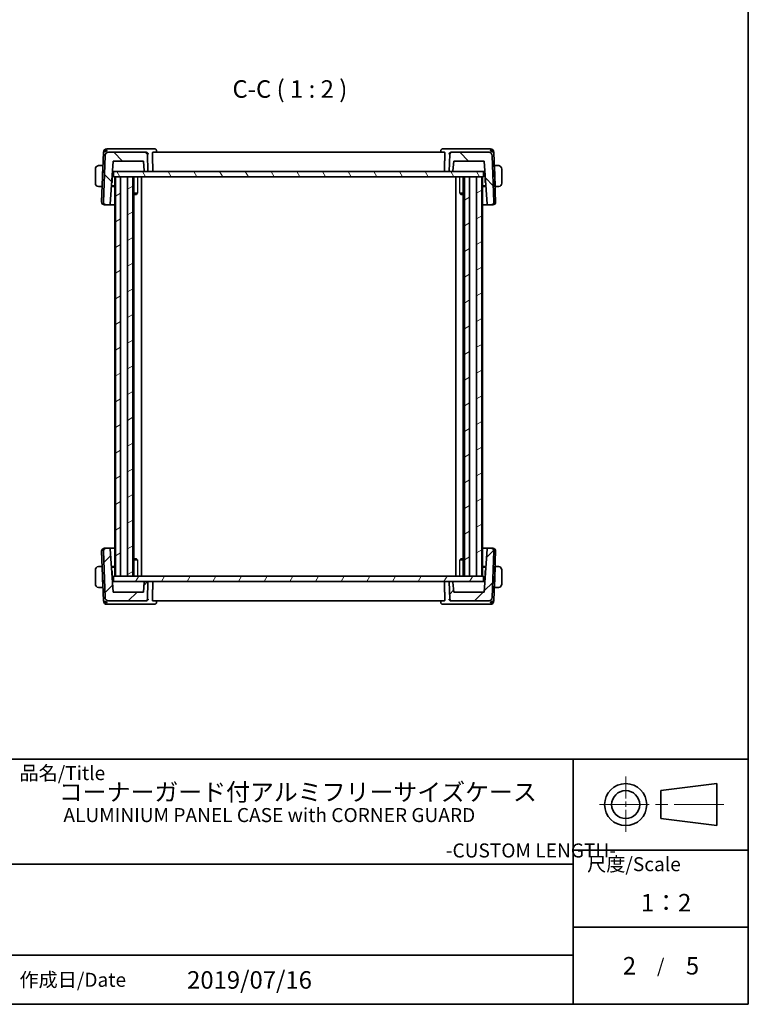
# Model space of a CAD drawing. Units: millimetres. Extents: x 22 to 2994, y 12 to 574.
# Drawn here: x 1192 to 1400, y 12 to 293 of the extents above; entities that cross this region are included whole.
import ezdxf
from ezdxf.enums import TextEntityAlignment as Align

# ---------------------------------------------------------------- set-up
doc = ezdxf.new("R2010")
doc.units = ezdxf.units.MM
doc.header["$LTSCALE"] = 1.5
doc.linetypes.add('CHAIN', pattern=[0.3543, 0.2362, -0.0295, 0.0591, -0.0295])
for name, color, linetype, lineweight in [('Border (ISO)', 7, 'Continuous', 35), ('Hatch (ISO)', 1, 'Continuous', 18), ('Symbol (ISO)', 7, 'Continuous', 18), ('Title (ISO)', 7, 'Continuous', 35), ('Visible (ISO)', 7, 'Continuous', 35), ('Visible Narrow (ISO)', 7, 'Continuous', 25)]:
    doc.layers.add(name, color=color, linetype=linetype, lineweight=lineweight)
doc.styles.add('Note Text (TK)', font='txt')
doc.styles.add('文字スタイル67', font='arial.ttf')

# ---------------------------------------------------------------- blocks, each defined once
blk = doc.blocks.new('図面枠 tk図枠')
at = {"layer": 'Border (ISO)'}
for p in [(405.5, 289), (14.5, 8)]:
    blk.add_line(p, (405.5, 8), dxfattribs=at)
blk = doc.blocks.new('表題欄 tk表題欄')
at = {"layer": 'Title (ISO)'}
for p, q in [((74.71, 244.05), (255.71, 244.05)), ((230.71, 244.05), (230.71, 209.05)), ((255.71, 244.05), (255.71, 209.05)), ((243.21, 239.55), (251.21, 240.55)), ((251.21, 234.55), (251.21, 240.55)), ((243.21, 239.55), (243.21, 235.55)), ((243.21, 235.55), (251.21, 234.55)), ((230.71, 231.05), (255.71, 231.05)), ((74.71, 229.05), (230.71, 229.05)), ((230.71, 220.05), (255.71, 220.05)), ((149.71, 216.05), (230.71, 216.05)), ((255.71, 209.05), (74.71, 209.05))]:
    blk.add_line(p, q, dxfattribs=at)
at = {"layer": 'Title (ISO)', "color": 4, "linetype": 'CHAIN', "lineweight": 18, "ltscale": 8.88956}
blk.add_line((238.21, 241.55), (238.21, 233.55), dxfattribs=at)
at = {"layer": 'Title (ISO)', "color": 4, "linetype": 'CHAIN', "lineweight": 18, "ltscale": 20.001633}
blk.add_line((252.21, 237.55), (234.21, 237.55), dxfattribs=at)
at = {"layer": 'Title (ISO)'}
for radius in [3, 2]:
    blk.add_circle((238.21, 237.55), radius, dxfattribs=at)
at = {"layer": 'Title (ISO)', "color": 1, "char_height": 2, "attachment_point": 4, "line_spacing_factor": 1.5, "style": 'Note Text (TK)'}
for s, insert in [('\\fＭＳ Ｐゴシック|b0|i0;\\H2.0000;品名/Title', (151.71, 242.05)), ('\\fＭＳ Ｐゴシック|b0|i0;\\H2.0000;尺度/Scale', (232.71, 229.05)), ('\\fＭＳ Ｐゴシック|b0|i0;\\H2.0000;作成日/Date', (151.71, 212.55))]:
    blk.add_mtext(s, dxfattribs=dict(at, insert=insert))
at = {"layer": 'Title (ISO)', "color": 7, "insert": (243.21, 214.55), "char_height": 2, "attachment_point": 5, "line_spacing_factor": 1.5, "style": 'Note Text (TK)'}
blk.add_mtext('\\fＭＳ Ｐゴシック|b0|i0;\\H2.0000;/', dxfattribs=at)
at = {"layer": 'Title (ISO)', "color": 7}
for tag, p, height, style in [('<品名>_001', (157.5, 235.65), 2.5, 'Note Text (TK)'), ('<Title>_001', (157.71, 230.55), 2, '文字スタイル67'), ('<尺度>_001', (239.1, 222.3), 2.5, 'Note Text (TK)'), ('<ページ_No.>_001', (237.95, 213.3), 2.5, 'Note Text (TK)'), ('<総ページ数>_001', (246.8, 213.3), 2.5, 'Note Text (TK)'), ('作成日_001', (175.63, 211.28), 2.5, 'Note Text (TK)')]:
    blk.add_attdef(tag, p, '', height=height, dxfattribs=dict(at, style=style))
at = {"layer": 'Title (ISO)', "color": 7, "style": 'Note Text (TK)'}
blk.add_attdef('<承認>', text='', height=2.5, dxfattribs=at).set_placement((87.21, 217.05), align=Align.MIDDLE_CENTER)

msp = doc.modelspace()

# ---------------------------------------------------------------- hatches: boundary and pattern name
at = {"layer": 'Hatch (ISO)'}
h = msp.add_hatch(dxfattribs=at)
h.set_pattern_fill('ANSI31', color=256, scale=50.8, angle=90.00021, style=0)
h.set_pattern_definition([(135.0002, (589.25, -4), (-4.49011, -4.490145), [])])
edge = h.paths.add_edge_path()
edge.add_ellipse((1315.5891, 254.6497), major_axis=(0, 0.5), ratio=1, start_angle=0, end_angle=88)
edge.add_line((1315.0894, 254.6671), (1314.9142, 249.6497))
edge.add_line((1314.9142, 249.6497), (1315.7657, 249.6497))
edge.add_ellipse((1315.7657, 249.8497), major_axis=(0, -0.2), ratio=1, start_angle=0, end_angle=86)
edge.add_line((1315.9653, 249.8357), (1316.162, 252.6497))
edge.add_line((1316.162, 252.6497), (1324.8862, 252.6497))
edge.add_line((1324.8862, 252.6497), (1325.7473, 240.3357))
edge.add_ellipse((1325.9468, 240.3497), major_axis=(-0.1995, -0.014), ratio=1, start_angle=0, end_angle=86)
edge.add_line((1325.9468, 240.1497), (1326.8358, 240.1497))
edge.add_ellipse((1326.8358, 240.9497), major_axis=(0, -0.8), ratio=1, start_angle=0, end_angle=92)
edge.add_line((1327.6353, 240.9776), (1327.1741, 254.1846))
edge.add_ellipse((1326.1747, 254.1497), major_axis=(0.9994, 0.0349), ratio=1, start_angle=0, end_angle=88)
edge.add_line((1326.1747, 255.1497), (1315.5891, 255.1497))
edge = h.paths.add_edge_path()
edge.add_ellipse((1228.2393, 254.6497), major_axis=(0.4997, 0.0174), ratio=1, start_angle=0, end_angle=88)
edge.add_line((1228.2393, 255.1497), (1217.6537, 255.1497))
edge.add_ellipse((1217.6537, 254.1497), major_axis=(0, 1), ratio=1, start_angle=0, end_angle=88)
edge.add_line((1216.6543, 254.1846), (1216.1931, 240.9776))
edge.add_ellipse((1216.9926, 240.9497), major_axis=(-0.7995, 0.0279), ratio=1, start_angle=0, end_angle=92)
edge.add_line((1216.9926, 240.1497), (1217.8816, 240.1497))
edge.add_ellipse((1217.8816, 240.3497), major_axis=(0, -0.2), ratio=1, start_angle=0, end_angle=86)
edge.add_line((1218.0811, 240.3357), (1218.9422, 252.6497))
edge.add_line((1218.9422, 252.6497), (1227.6523, 252.6497))
edge.add_line((1227.6523, 252.6497), (1227.8491, 249.8357))
edge.add_ellipse((1228.0486, 249.8497), major_axis=(-0.1995, -0.014), ratio=1, start_angle=0, end_angle=86)
edge.add_line((1228.0486, 249.6497), (1228.9142, 249.6497))
edge.add_line((1228.9142, 249.6497), (1228.739, 254.6671))
h = msp.add_hatch(dxfattribs=at)
h.set_pattern_fill('ANSI31', color=256, scale=50.8, angle=75.000175, style=0)
h.set_pattern_definition([(120.0002, (589.25, -4), (-5.49925, -3.175017), [])])
h.paths.add_polyline_path([(1219.1142, 249.6497), (1219.1142, 248.1497), (1219.6462, 248.1497), (1221.1142, 248.1497), (1223.1142, 248.1497), (1224.6142, 248.1497), (1319.2142, 248.1497), (1320.7142, 248.1497), (1322.7142, 248.1497), (1324.1821, 248.1497), (1324.7142, 248.1497), (1324.7142, 249.6497), (1315.7657, 249.6497), (1314.9142, 249.6497), (1228.9142, 249.6497), (1228.0486, 249.6497)])
h = msp.add_hatch(dxfattribs=at)
h.set_pattern_fill('ANSI31', color=256, scale=50.8, angle=-14.999978, style=0)
h.set_pattern_definition([(30, (589.25, -4), (-3.175, 5.49926), [])])
h.paths.add_polyline_path([(1221.1142, 134.1497), (1221.1142, 248.1497), (1219.6462, 248.1497), (1219.6462, 134.1497)])
h.paths.add_polyline_path([(1224.6142, 134.1497), (1224.6142, 248.1497), (1223.1142, 248.1497), (1223.1142, 134.1497)])
h.paths.add_polyline_path([(1320.7142, 134.1497), (1320.7142, 248.1497), (1319.2142, 248.1497), (1319.2142, 134.1497)])
h.paths.add_polyline_path([(1324.1821, 134.1497), (1324.1821, 248.1497), (1322.7142, 248.1497), (1322.7142, 134.1497)])
h = msp.add_hatch(dxfattribs=at)
h.set_pattern_fill('ANSI31', color=256, scale=50.8, style=0)
h.set_pattern_definition([(45, (589.25, -4), (-4.49013, 4.49013), [])])
edge = h.paths.add_edge_path()
edge.add_ellipse((1315.5891, 127.6497), major_axis=(-0.4997, -0.0174), ratio=1, start_angle=0, end_angle=88)
edge.add_line((1315.5891, 127.1497), (1326.1747, 127.1497))
edge.add_ellipse((1326.1747, 128.1497), major_axis=(0, -1), ratio=1, start_angle=0, end_angle=88)
edge.add_line((1327.1741, 128.1148), (1327.6353, 141.3218))
edge.add_ellipse((1326.8358, 141.3497), major_axis=(0.7995, -0.0279), ratio=1, start_angle=0, end_angle=92)
edge.add_line((1326.8358, 142.1497), (1325.9468, 142.1497))
edge.add_ellipse((1325.9468, 141.9497), major_axis=(0, 0.2), ratio=1, start_angle=0, end_angle=86)
edge.add_line((1325.7473, 141.9637), (1324.8862, 129.6497))
edge.add_line((1324.8862, 129.6497), (1316.162, 129.6497))
edge.add_line((1316.162, 129.6497), (1315.9653, 132.4637))
edge.add_ellipse((1315.7657, 132.4497), major_axis=(0.1995, 0.014), ratio=1, start_angle=0, end_angle=86)
edge.add_line((1315.7657, 132.6497), (1314.9142, 132.6497))
edge.add_line((1314.9142, 132.6497), (1315.0894, 127.6322))
edge = h.paths.add_edge_path()
edge.add_ellipse((1228.2393, 127.6497), major_axis=(0, -0.5), ratio=1, start_angle=0, end_angle=88)
edge.add_line((1228.739, 127.6322), (1228.9142, 132.6497))
edge.add_line((1228.9142, 132.6497), (1228.0486, 132.6497))
edge.add_ellipse((1228.0486, 132.4497), major_axis=(0, 0.2), ratio=1, start_angle=0, end_angle=86)
edge.add_line((1227.8491, 132.4637), (1227.6523, 129.6497))
edge.add_line((1227.6523, 129.6497), (1218.9422, 129.6497))
edge.add_line((1218.9422, 129.6497), (1218.0811, 141.9637))
edge.add_ellipse((1217.8816, 141.9497), major_axis=(0.1995, 0.014), ratio=1, start_angle=0, end_angle=86)
edge.add_line((1217.8816, 142.1497), (1216.9926, 142.1497))
edge.add_ellipse((1216.9926, 141.3497), major_axis=(0, 0.8), ratio=1, start_angle=0, end_angle=92)
edge.add_line((1216.1931, 141.3218), (1216.6543, 128.1148))
edge.add_ellipse((1217.6537, 128.1497), major_axis=(-0.9994, -0.0349), ratio=1, start_angle=0, end_angle=88)
edge.add_line((1217.6537, 127.1497), (1228.2393, 127.1497))
h = msp.add_hatch(dxfattribs=at)
h.set_pattern_fill('ANSI31', color=256, scale=50.8, angle=14.999978, style=0)
h.set_pattern_definition([(60, (589.25, -4), (-5.49926, 3.175), [])])
h.paths.add_polyline_path([(1219.1142, 134.1497), (1219.1142, 132.6497), (1228.0486, 132.6497), (1228.9142, 132.6497), (1314.9142, 132.6497), (1315.7657, 132.6497), (1324.7142, 132.6497), (1324.7142, 134.1497), (1324.1821, 134.1497), (1322.7142, 134.1497), (1320.7142, 134.1497), (1319.2142, 134.1497), (1224.6142, 134.1497), (1223.1142, 134.1497), (1221.1142, 134.1497), (1219.6462, 134.1497)])

# ---------------------------------------------------------------- linework, layer by layer
at = {"layer": 'Visible (ISO)'}
for p, q in [((1217.6097, 256.1497), (1217.1886, 256.1497)), ((1228.448, 256.1497), (1217.6097, 256.1497)), ((1230.7859, 256.1497), (1228.448, 256.1497)), ((1315.3804, 256.1497), (1313.0425, 256.1497)), ((1326.2187, 256.1497), (1315.3804, 256.1497)), ((1326.6398, 256.1497), (1326.2187, 256.1497)), ((1216.1892, 255.1846), (1215.6931, 240.9776)), ((1216.6543, 254.1846), (1216.1931, 240.9776)), ((1228.2393, 255.1497), (1217.6537, 255.1497)), ((1228.4352, 255.1497), (1228.2393, 255.1497)), ((1228.9142, 249.6497), (1228.739, 254.6671)), ((1313.5407, 255.1497), (1230.2877, 255.1497)), ((1231.3424, 255.6079), (1231.3616, 255.1497)), ((1312.4667, 255.1497), (1312.486, 255.6081)), ((1315.0894, 254.6671), (1314.9142, 249.6497)), ((1315.5891, 255.1497), (1315.3931, 255.1497)), ((1326.1747, 255.1497), (1315.5891, 255.1497)), ((1327.6353, 240.9776), (1327.1741, 254.1846)), ((1328.1353, 240.9776), (1327.6392, 255.1846)), ((1213.9142, 250.3497), (1213.9142, 246.3497)), ((1216.0392, 251.3497), (1215.1686, 251.3497)), ((1216.0322, 251.1497), (1215.8367, 245.5497)), ((1216.0392, 251.3497), (1216.0322, 251.1497)), ((1216.0483, 251.1497), (1216.0322, 251.1497)), ((1216.0553, 251.3497), (1216.0392, 251.3497)), ((1218.0811, 240.3357), (1218.9422, 252.6497)), ((1218.9422, 252.6497), (1227.6523, 252.6497)), ((1227.6523, 252.6497), (1227.8491, 249.8357)), ((1315.9653, 249.8357), (1316.162, 252.6497)), ((1316.162, 252.6497), (1324.8862, 252.6497)), ((1324.8862, 252.6497), (1325.7473, 240.3357)), ((1327.7892, 251.3497), (1327.7731, 251.3497)), ((1327.7962, 251.1497), (1327.7801, 251.1497)), ((1327.7962, 251.1497), (1327.7892, 251.3497)), ((1328.6598, 251.3497), (1327.7892, 251.3497)), ((1327.7962, 251.1497), (1327.9917, 245.5497)), ((1329.9142, 246.3497), (1329.9142, 250.3497)), ((1218.7052, 246.6298), (1218.8107, 249.6497)), ((1218.7324, 249.6497), (1218.9449, 249.6497)), ((1218.9449, 249.6497), (1219.1142, 249.6497)), ((1219.1142, 249.6497), (1219.1142, 248.1497)), ((1324.7142, 249.6497), (1219.1142, 249.6497)), ((1219.1142, 248.1497), (1324.7142, 248.1497)), ((1219.4142, 248.1497), (1219.4142, 134.1497)), ((1221.1142, 248.1497), (1219.6462, 248.1497)), ((1219.6462, 248.1497), (1219.6462, 134.1497)), ((1221.1142, 134.1497), (1221.1142, 248.1497)), ((1224.6142, 248.1497), (1223.1142, 248.1497)), ((1223.1142, 248.1497), (1223.1142, 134.1497)), ((1224.6142, 134.1497), (1224.6142, 248.1497)), ((1224.9163, 248.1497), (1224.9163, 134.1497)), ((1227.0236, 248.1497), (1227.0236, 134.1497)), ((1228.0486, 249.6497), (1228.9142, 249.6497)), ((1314.9142, 249.6497), (1315.7657, 249.6497)), ((1316.8048, 248.1497), (1316.8048, 134.1497)), ((1318.9121, 248.1497), (1318.9121, 134.1497)), ((1320.7142, 248.1497), (1319.2142, 248.1497)), ((1319.2142, 248.1497), (1319.2142, 134.1497)), ((1320.7142, 134.1497), (1320.7142, 248.1497)), ((1324.1821, 248.1497), (1322.7142, 248.1497)), ((1322.7142, 248.1497), (1322.7142, 134.1497)), ((1324.1821, 134.1497), (1324.1821, 248.1497)), ((1324.4142, 248.1497), (1324.4142, 134.1497)), ((1324.7142, 249.6497), (1324.8835, 249.6497)), ((1324.7142, 248.1497), (1324.7142, 249.6497)), ((1324.8835, 249.6497), (1325.096, 249.6497)), ((1325.0177, 249.6497), (1325.1231, 246.6298)), ((1215.1686, 245.3497), (1215.8297, 245.3497)), ((1215.8367, 245.5497), (1215.8297, 245.3497)), ((1215.8458, 245.3497), (1215.8297, 245.3497)), ((1215.8367, 245.5497), (1215.8528, 245.5497)), ((1219.4142, 245.3497), (1218.4317, 245.3497)), ((1218.4457, 245.5497), (1219.4142, 245.5497)), ((1218.502, 246.3556), (1218.6443, 246.493)), ((1324.4142, 245.5497), (1325.3827, 245.5497)), ((1325.3967, 245.3497), (1324.4142, 245.3497)), ((1325.1841, 246.493), (1325.3264, 246.3556)), ((1327.9756, 245.5497), (1327.9917, 245.5497)), ((1327.9987, 245.3497), (1327.9826, 245.3497)), ((1327.9987, 245.3497), (1327.9917, 245.5497)), ((1327.9987, 245.3497), (1328.6598, 245.3497)), ((1224.9163, 243.4564), (1225.8872, 243.4564)), ((1225.6075, 243.1497), (1224.9163, 243.1497)), ((1225.6075, 243.1497), (1225.7407, 243.2829)), ((1317.9412, 243.4564), (1318.9121, 243.4564)), ((1318.2209, 243.1497), (1318.0877, 243.2829)), ((1318.9121, 243.1497), (1318.2209, 243.1497)), ((1216.5137, 240.1497), (1216.4926, 240.1497)), ((1216.5137, 240.1497), (1216.8828, 240.1497)), ((1216.9926, 240.1497), (1216.8828, 240.1497)), ((1216.9926, 240.1497), (1217.8816, 240.1497)), ((1217.8816, 240.1497), (1219.4142, 240.1497)), ((1324.4142, 240.1497), (1325.9468, 240.1497)), ((1325.9468, 240.1497), (1326.8358, 240.1497)), ((1326.9455, 240.1497), (1326.8358, 240.1497)), ((1326.9455, 240.1497), (1327.3147, 240.1497)), ((1327.3358, 240.1497), (1327.3147, 240.1497)), ((1215.6931, 141.3218), (1216.1892, 127.1148)), ((1216.1931, 141.3218), (1216.6543, 128.1148)), ((1216.4926, 142.1497), (1216.5137, 142.1497)), ((1216.8828, 142.1497), (1216.5137, 142.1497)), ((1216.8828, 142.1497), (1216.9926, 142.1497)), ((1217.8816, 142.1497), (1216.9926, 142.1497)), ((1219.4142, 142.1497), (1217.8816, 142.1497)), ((1218.9422, 129.6497), (1218.0811, 141.9637)), ((1325.9468, 142.1497), (1324.4142, 142.1497)), ((1325.7473, 141.9637), (1324.8862, 129.6497)), ((1326.8358, 142.1497), (1325.9468, 142.1497)), ((1326.8358, 142.1497), (1326.9455, 142.1497)), ((1327.3147, 142.1497), (1326.9455, 142.1497)), ((1327.1741, 128.1148), (1327.6353, 141.3218)), ((1327.3147, 142.1497), (1327.3358, 142.1497)), ((1327.6392, 127.1148), (1328.1353, 141.3218)), ((1224.9163, 139.1497), (1225.6075, 139.1497)), ((1225.8872, 138.843), (1224.9163, 138.843)), ((1225.6075, 139.1497), (1225.7407, 139.0165)), ((1318.9121, 138.843), (1317.9412, 138.843)), ((1318.2209, 139.1497), (1318.0877, 139.0165)), ((1318.2209, 139.1497), (1318.9121, 139.1497)), ((1213.9142, 135.9497), (1213.9142, 131.9497)), ((1215.8297, 136.9497), (1215.1686, 136.9497)), ((1215.8297, 136.9497), (1215.8367, 136.7497)), ((1215.8297, 136.9497), (1215.8458, 136.9497)), ((1216.0322, 131.1497), (1215.8367, 136.7497)), ((1215.8528, 136.7497), (1215.8367, 136.7497)), ((1218.4317, 136.9497), (1219.4142, 136.9497)), ((1219.4142, 136.7497), (1218.4457, 136.7497)), ((1218.6443, 135.8064), (1218.502, 135.9438)), ((1218.8107, 132.6497), (1218.7052, 135.6696)), ((1324.4142, 136.9497), (1325.3967, 136.9497)), ((1325.3827, 136.7497), (1324.4142, 136.7497)), ((1325.1231, 135.6696), (1325.0177, 132.6497)), ((1325.3264, 135.9438), (1325.1841, 135.8064)), ((1327.7962, 131.1497), (1327.9917, 136.7497)), ((1327.9917, 136.7497), (1327.9756, 136.7497)), ((1327.9826, 136.9497), (1327.9987, 136.9497)), ((1327.9917, 136.7497), (1327.9987, 136.9497)), ((1328.6598, 136.9497), (1327.9987, 136.9497)), ((1329.9142, 131.9497), (1329.9142, 135.9497)), ((1218.9449, 132.6497), (1218.7324, 132.6497)), ((1219.1142, 132.6497), (1218.9449, 132.6497)), ((1219.1142, 134.1497), (1219.1142, 132.6497)), ((1324.7142, 134.1497), (1219.1142, 134.1497)), ((1219.1142, 132.6497), (1324.7142, 132.6497)), ((1219.6462, 134.1497), (1221.1142, 134.1497)), ((1223.1142, 134.1497), (1224.6142, 134.1497)), ((1227.8491, 132.4637), (1227.6523, 129.6497)), ((1228.9142, 132.6497), (1228.0486, 132.6497)), ((1228.739, 127.6322), (1228.9142, 132.6497)), ((1315.7657, 132.6497), (1314.9142, 132.6497)), ((1314.9142, 132.6497), (1315.0894, 127.6322)), ((1316.162, 129.6497), (1315.9653, 132.4637)), ((1319.2142, 134.1497), (1320.7142, 134.1497)), ((1322.7142, 134.1497), (1324.1821, 134.1497)), ((1324.7142, 132.6497), (1324.7142, 134.1497)), ((1324.8835, 132.6497), (1324.7142, 132.6497)), ((1325.096, 132.6497), (1324.8835, 132.6497)), ((1215.1686, 130.9497), (1216.0392, 130.9497)), ((1216.0322, 131.1497), (1216.0392, 130.9497)), ((1216.0322, 131.1497), (1216.0483, 131.1497)), ((1216.0392, 130.9497), (1216.0553, 130.9497)), ((1227.6523, 129.6497), (1218.9422, 129.6497)), ((1324.8862, 129.6497), (1316.162, 129.6497)), ((1327.7731, 130.9497), (1327.7892, 130.9497)), ((1327.7801, 131.1497), (1327.7962, 131.1497)), ((1327.7892, 130.9497), (1327.7962, 131.1497)), ((1327.7892, 130.9497), (1328.6598, 130.9497)), ((1217.6537, 127.1497), (1228.2393, 127.1497)), ((1228.2393, 127.1497), (1228.4352, 127.1497)), ((1230.2877, 127.1497), (1313.5407, 127.1497)), ((1231.3616, 127.1497), (1231.3424, 126.6913)), ((1312.486, 126.6915), (1312.4667, 127.1497)), ((1315.3931, 127.1497), (1315.5891, 127.1497)), ((1315.5891, 127.1497), (1326.1747, 127.1497)), ((1217.1886, 126.1497), (1217.6097, 126.1497)), ((1217.6097, 126.1497), (1228.448, 126.1497)), ((1228.448, 126.1497), (1230.7859, 126.1497)), ((1313.0425, 126.1497), (1315.3804, 126.1497)), ((1315.3804, 126.1497), (1326.2187, 126.1497)), ((1326.2187, 126.1497), (1326.6398, 126.1497))]:
    msp.add_line(p, q, dxfattribs=at)
for centre, radius, start, end in [((1217.1886, 255.1497), 1, 90, 178), ((1326.6398, 255.1497), 1, 2, 90), ((1217.6537, 254.1497), 1, 90, 178), ((1228.2393, 254.6497), 0.5, 2, 90), ((1315.5891, 254.6497), 0.5, 90, 178), ((1326.1747, 254.1497), 1, 2, 90), ((1214.9142, 250.3497), 1, 97.635382, 180), ((1328.9142, 250.3497), 1, 0, 82.364618), ((1228.0486, 249.8497), 0.2, 184, 270), ((1315.7657, 249.8497), 0.2, 270, 356), ((1214.9142, 246.3497), 1, 180, 262.364618), ((1218.5054, 246.6368), 0.2, 314, 358), ((1325.323, 246.6368), 0.2, 182, 226), ((1328.9142, 246.3497), 1, 277.635382, 0), ((1216.4926, 240.9497), 0.8, 178, 270), ((1216.9926, 240.9497), 0.8, 178, 270), ((1217.8816, 240.3497), 0.2, 270, 356), ((1325.9468, 240.3497), 0.2, 184, 270), ((1326.8358, 240.9497), 0.8, 270, 2), ((1327.3358, 240.9497), 0.8, 270, 2), ((1216.4926, 141.3497), 0.8, 90, 182), ((1216.9926, 141.3497), 0.8, 90, 182), ((1217.8816, 141.9497), 0.2, 4, 90), ((1325.9468, 141.9497), 0.2, 90, 176), ((1326.8358, 141.3497), 0.8, 358, 90), ((1327.3358, 141.3497), 0.8, 358, 90), ((1214.9142, 135.9497), 1, 97.635382, 180), ((1218.5054, 135.6626), 0.2, 2, 46), ((1325.323, 135.6626), 0.2, 134, 178), ((1328.9142, 135.9497), 1, 0, 82.364618), ((1228.0486, 132.4497), 0.2, 90, 176), ((1315.7657, 132.4497), 0.2, 4, 90), ((1214.9142, 131.9497), 1, 180, 262.364618), ((1328.9142, 131.9497), 1, 277.635382, 0), ((1217.1886, 127.1497), 1, 182, 270), ((1217.6537, 128.1497), 1, 182, 270), ((1228.2393, 127.6497), 0.5, 270, 358), ((1315.5891, 127.6497), 0.5, 182, 270), ((1326.1747, 128.1497), 1, 270, 358), ((1326.6398, 127.1497), 1, 270, 358)]:
    msp.add_arc(centre, radius, start, end, dxfattribs=at)
for centre, major_axis, ratio, start_param, end_param in [((1217.3682, 255.1497), (-0.6364, -0.869), 0.77752637, 4.08873274, 5.19512857), ((1326.4601, 255.1497), (-0.6364, 0.869), 0.77752637, 4.22964939, 5.33604521), ((1217.3682, 255.1497), (0.9982, 0.2534), 0.44532323, 1.44883571, 2.55523154), ((1228.4338, 254.6515), (0.4872, 0.1176), 0.99376151, 1.27433684, 1.33253537), ((1315.3946, 254.6515), (0.4872, -0.1176), 0.99376157, 1.80906022, 1.86725875), ((1326.4601, 255.1497), (0.9982, -0.2534), 0.44532323, 0.58636111, 1.69275694), ((1217.3682, 127.1497), (-0.9982, 0.2534), 0.44532323, 0.58636111, 1.69275694), ((1217.3682, 127.1497), (0.6364, -0.869), 0.77752637, 4.22964939, 5.33604522), ((1228.4338, 127.6479), (0.4872, -0.1176), 0.99376151, 4.95064963, 5.00884817), ((1315.3946, 127.6479), (0.4872, 0.1176), 0.99376146, 4.41593217, 4.47413071), ((1326.4601, 127.1497), (-0.9982, -0.2534), 0.44532323, 1.44883571, 2.55523154), ((1326.4601, 127.1497), (0.6364, 0.869), 0.77752637, 4.08873275, 5.19512857)]:
    msp.add_ellipse(centre, major_axis=major_axis, ratio=ratio, start_param=start_param, end_param=end_param, dxfattribs=at)
for points, knots in [([(1230.7859, 256.1497), (1230.8459, 256.1497), (1230.9069, 256.1393), (1231, 256.1075), (1231.0349, 256.0915), (1231.0675, 256.0725)], [0, 0, 0, 0, 0.018852983, 0.018852983, 0.0307980465, 0.0307980465, 0.0307980465, 0.0307980465]), ([(1231.0675, 256.0725), (1231.1223, 256.0408), (1231.1724, 255.9991), (1231.2523, 255.9037), (1231.284, 255.849), (1231.3281, 255.7323), (1231.3402, 255.6685), (1231.3424, 255.6079)], [0.000013078, 0.000013078, 0.000013078, 0.000013078, 0.0196209673, 0.0196209673, 0.0385983628, 0.0385983628, 0.0582923756, 0.0582923756, 0.0582923756, 0.0582923756]), ([(1312.4851, 255.6079), (1312.4874, 255.6626), (1312.4984, 255.7193), (1312.5384, 255.8282), (1312.5682, 255.8816), (1312.6173, 255.9445), (1312.6306, 255.9597), (1312.6445, 255.9743)], [0, 0, 0, 0, 0.0178239622, 0.0178239622, 0.0361831722, 0.0361831722, 0.0423325283, 0.0423325283, 0.0423325283, 0.0423325283]), ([(1312.7608, 256.0725), (1312.8164, 256.1048), (1312.879, 256.1285), (1312.9757, 256.1465), (1313.0092, 256.1497), (1313.0425, 256.1497)], [0, 0, 0, 0, 0.0203200623, 0.0203200623, 0.0307891736, 0.0307891736, 0.0307891736, 0.0307891736]), ([(1228.4644, 255.1489), (1228.5008, 255.1467), (1228.5366, 255.1407), (1228.606, 255.1218), (1228.6393, 255.1089), (1228.7195, 255.0689), (1228.7765, 255.0312), (1228.8715, 254.9304), (1228.9046, 254.8812), (1228.9535, 254.7787), (1228.9696, 254.7244), (1228.9768, 254.6688), (1228.9769, 254.668), (1228.977, 254.6671)], [0, 0, 0, 0, 0.0109362285, 0.0109362285, 0.0220299471, 0.0220299471, 0.0396417377, 0.0396417377, 0.0535875022, 0.0535875022, 0.0677945557, 0.0677945557, 0.0680150436, 0.0680150436, 0.0680150436, 0.0680150436]), ([(1230.1813, 254.6671), (1230.1797, 254.7262), (1230.1806, 254.7882), (1230.1886, 254.9067), (1230.1961, 254.9625), (1230.215, 255.0507), (1230.2277, 255.0887), (1230.2563, 255.1379), (1230.2722, 255.1497), (1230.2877, 255.1497)], [-0.3048867519, -0.3048867519, -0.3048867519, -0.3048867519, -0.2872961191, -0.2872961191, -0.2683766053, -0.2683766053, -0.2491215353, -0.2491215353, -0.2303075259, -0.2303075259, -0.2303075259, -0.2303075259]), ([(1313.5407, 255.1497), (1313.5562, 255.1497), (1313.5721, 255.1379), (1313.6007, 255.0887), (1313.6134, 255.0507), (1313.6323, 254.9625), (1313.6398, 254.9067), (1313.6478, 254.7882), (1313.6487, 254.7262), (1313.6471, 254.6671)], [-0.0759081069, -0.0759081069, -0.0759081069, -0.0759081069, -0.0570940976, -0.0570940976, -0.0378390275, -0.0378390275, -0.0189195138, -0.0189195138, -0.0013288809, -0.0013288809, -0.0013288809, -0.0013288809]), ([(1314.8514, 254.6671), (1314.8515, 254.668), (1314.8516, 254.6688), (1314.8588, 254.7243), (1314.8749, 254.7785), (1314.9236, 254.8808), (1314.9565, 254.9299), (1315.0515, 255.0309), (1315.1085, 255.0686), (1315.1886, 255.1087), (1315.2219, 255.1216), (1315.2916, 255.1407), (1315.3275, 255.1467), (1315.364, 255.1489)], [-0.000350183, -0.000350183, -0.000350183, -0.000350183, 0, 0, 0.022516737, 0.022516737, 0.044620753, 0.044620753, 0.07268784, 0.07268784, 0.090478668, 0.090478668, 0.108016298, 0.108016298, 0.108016298, 0.108016298]), ([(1214.9142, 251.3497), (1214.9129, 251.3497), (1214.9107, 251.3497), (1214.9078, 251.3497), (1214.9017, 251.3496), (1214.8926, 251.3495), (1214.8819, 251.3492), (1214.874, 251.3489), (1214.8652, 251.3485), (1214.8562, 251.348), (1214.8477, 251.3475), (1214.8391, 251.3469), (1214.8309, 251.3462), (1214.8219, 251.3455), (1214.8134, 251.3446), (1214.806, 251.3438), (1214.7938, 251.3425), (1214.7846, 251.3413), (1214.7813, 251.3408)], [0.000000144, 0.000000144, 0.000000144, 0.000000144, 0.094244623, 0.094244623, 0.094244623, 0.296084967, 0.296084967, 0.296084967, 0.446134624, 0.446134624, 0.446134624, 0.588438527, 0.588438527, 0.588438527, 0.744229366, 0.744229366, 0.744229366, 1, 1, 1, 1]), ([(1214.9623, 251.3497), (1214.9519, 251.3497), (1214.9425, 251.3497), (1214.9347, 251.3497), (1214.9255, 251.3497), (1214.9184, 251.3497), (1214.9142, 251.3497)], [0.741726882, 0.741726882, 0.741726882, 0.741726882, 0.860546319, 0.860546319, 0.860546319, 1, 1, 1, 1]), ([(1215.1686, 251.3497), (1215.1617, 251.3497), (1215.1488, 251.3497), (1215.1324, 251.3497), (1215.1218, 251.3497), (1215.1097, 251.3497), (1215.0969, 251.3497), (1215.0856, 251.3497), (1215.0738, 251.3497), (1215.0619, 251.3497), (1215.0505, 251.3497), (1215.039, 251.3497), (1215.0278, 251.3497), (1215.0164, 251.3497), (1215.0053, 251.3497), (1214.9947, 251.3497), (1214.9832, 251.3497), (1214.9722, 251.3497), (1214.9623, 251.3497)], [0, 0, 0, 0, 0.19035453, 0.19035453, 0.19035453, 0.313863222, 0.313863222, 0.313863222, 0.421406083, 0.421406083, 0.421406083, 0.523967972, 0.523967972, 0.523967972, 0.628134753, 0.628134753, 0.628134753, 0.741726882, 0.741726882, 0.741726882, 0.741726882]), ([(1328.8661, 251.3497), (1328.8543, 251.3497), (1328.8411, 251.3497), (1328.8271, 251.3497), (1328.8143, 251.3497), (1328.8008, 251.3497), (1328.7871, 251.3497), (1328.7733, 251.3497), (1328.7592, 251.3497), (1328.7456, 251.3497), (1328.7304, 251.3497), (1328.7159, 251.3497), (1328.7031, 251.3497), (1328.6834, 251.3497), (1328.6677, 251.3497), (1328.6598, 251.3497)], [0.258273118, 0.258273118, 0.258273118, 0.258273118, 0.393143911, 0.393143911, 0.393143911, 0.516901466, 0.516901466, 0.516901466, 0.642015716, 0.642015716, 0.642015716, 0.782669876, 0.782669876, 0.782669876, 1, 1, 1, 1]), ([(1328.9142, 251.3497), (1328.9118, 251.3497), (1328.9086, 251.3497), (1328.9046, 251.3497), (1328.8953, 251.3497), (1328.8818, 251.3497), (1328.8661, 251.3497)], [0.000000157, 0.000000157, 0.000000157, 0.000000157, 0.07789573, 0.07789573, 0.07789573, 0.258273118, 0.258273118, 0.258273118, 0.258273118]), ([(1329.0471, 251.3408), (1329.043, 251.3414), (1329.0295, 251.3432), (1329.0125, 251.3449), (1329.0017, 251.3459), (1328.9895, 251.3469), (1328.9773, 251.3477), (1328.9646, 251.3485), (1328.952, 251.3491), (1328.9413, 251.3493), (1328.9281, 251.3497), (1328.9179, 251.3497), (1328.9142, 251.3497)], [0, 0, 0, 0, 0.32158276, 0.32158276, 0.32158276, 0.52551233, 0.52551233, 0.52551233, 0.73736223, 0.73736223, 0.73736223, 1, 1, 1, 1]), ([(1214.7813, 245.3586), (1214.7854, 245.358), (1214.7989, 245.3562), (1214.8159, 245.3545), (1214.8267, 245.3535), (1214.8389, 245.3525), (1214.8511, 245.3517), (1214.8637, 245.3509), (1214.8764, 245.3503), (1214.8871, 245.3501), (1214.9003, 245.3497), (1214.9105, 245.3497), (1214.9142, 245.3497)], [0, 0, 0, 0, 0.32158276, 0.32158276, 0.32158276, 0.52551233, 0.52551233, 0.52551233, 0.73736223, 0.73736223, 0.73736223, 1, 1, 1, 1]), ([(1214.9142, 245.3497), (1214.9166, 245.3497), (1214.9198, 245.3497), (1214.9238, 245.3497), (1214.9331, 245.3497), (1214.9465, 245.3497), (1214.9623, 245.3497)], [0.000000157, 0.000000157, 0.000000157, 0.000000157, 0.07789573, 0.07789573, 0.07789573, 0.258273118, 0.258273118, 0.258273118, 0.258273118]), ([(1214.9623, 245.3497), (1214.9741, 245.3497), (1214.9873, 245.3497), (1215.0013, 245.3497), (1215.0141, 245.3497), (1215.0276, 245.3497), (1215.0413, 245.3497), (1215.0551, 245.3497), (1215.0692, 245.3497), (1215.0828, 245.3497), (1215.098, 245.3497), (1215.1125, 245.3497), (1215.1253, 245.3497), (1215.145, 245.3497), (1215.1607, 245.3497), (1215.1686, 245.3497)], [0.258273118, 0.258273118, 0.258273118, 0.258273118, 0.393143911, 0.393143911, 0.393143911, 0.516901466, 0.516901466, 0.516901466, 0.642015716, 0.642015716, 0.642015716, 0.782669876, 0.782669876, 0.782669876, 1, 1, 1, 1]), ([(1328.6598, 245.3497), (1328.6667, 245.3497), (1328.6796, 245.3497), (1328.696, 245.3497), (1328.7066, 245.3497), (1328.7186, 245.3497), (1328.7315, 245.3497), (1328.7427, 245.3497), (1328.7546, 245.3497), (1328.7665, 245.3497), (1328.7779, 245.3497), (1328.7894, 245.3497), (1328.8006, 245.3497), (1328.812, 245.3497), (1328.823, 245.3497), (1328.8336, 245.3497), (1328.8452, 245.3497), (1328.8561, 245.3497), (1328.8661, 245.3497)], [0, 0, 0, 0, 0.19035453, 0.19035453, 0.19035453, 0.313863222, 0.313863222, 0.313863222, 0.421406083, 0.421406083, 0.421406083, 0.523967972, 0.523967972, 0.523967972, 0.628134753, 0.628134753, 0.628134753, 0.741726882, 0.741726882, 0.741726882, 0.741726882]), ([(1328.8661, 245.3497), (1328.8765, 245.3497), (1328.8859, 245.3497), (1328.8937, 245.3497), (1328.9029, 245.3497), (1328.9099, 245.3497), (1328.9142, 245.3497)], [0.741726882, 0.741726882, 0.741726882, 0.741726882, 0.860546319, 0.860546319, 0.860546319, 1, 1, 1, 1]), ([(1328.9142, 245.3497), (1328.9155, 245.3497), (1328.9177, 245.3497), (1328.9205, 245.3497), (1328.9267, 245.3498), (1328.9358, 245.3499), (1328.9465, 245.3502), (1328.9544, 245.3505), (1328.9632, 245.3509), (1328.9722, 245.3514), (1328.9807, 245.3519), (1328.9893, 245.3525), (1328.9975, 245.3532), (1329.0065, 245.3539), (1329.015, 245.3548), (1329.0224, 245.3556), (1329.0346, 245.3569), (1329.0438, 245.3581), (1329.0471, 245.3586)], [0.000000144, 0.000000144, 0.000000144, 0.000000144, 0.094244623, 0.094244623, 0.094244623, 0.296084967, 0.296084967, 0.296084967, 0.446134624, 0.446134624, 0.446134624, 0.588438527, 0.588438527, 0.588438527, 0.744229366, 0.744229366, 0.744229366, 1, 1, 1, 1]), ([(1214.9142, 136.9497), (1214.9129, 136.9497), (1214.9107, 136.9497), (1214.9078, 136.9497), (1214.9017, 136.9496), (1214.8926, 136.9495), (1214.8819, 136.9492), (1214.874, 136.9489), (1214.8652, 136.9485), (1214.8562, 136.948), (1214.8477, 136.9475), (1214.8391, 136.9469), (1214.8309, 136.9462), (1214.8219, 136.9455), (1214.8134, 136.9446), (1214.806, 136.9438), (1214.7938, 136.9425), (1214.7846, 136.9413), (1214.7813, 136.9408)], [0.000000144, 0.000000144, 0.000000144, 0.000000144, 0.094244623, 0.094244623, 0.094244623, 0.296084967, 0.296084967, 0.296084967, 0.446134624, 0.446134624, 0.446134624, 0.588438527, 0.588438527, 0.588438527, 0.744229366, 0.744229366, 0.744229366, 1, 1, 1, 1]), ([(1214.9623, 136.9497), (1214.9519, 136.9497), (1214.9425, 136.9497), (1214.9347, 136.9497), (1214.9255, 136.9497), (1214.9184, 136.9497), (1214.9142, 136.9497)], [0.741726882, 0.741726882, 0.741726882, 0.741726882, 0.860546319, 0.860546319, 0.860546319, 1, 1, 1, 1]), ([(1215.1686, 136.9497), (1215.1617, 136.9497), (1215.1488, 136.9497), (1215.1324, 136.9497), (1215.1218, 136.9497), (1215.1097, 136.9497), (1215.0969, 136.9497), (1215.0856, 136.9497), (1215.0738, 136.9497), (1215.0619, 136.9497), (1215.0505, 136.9497), (1215.039, 136.9497), (1215.0278, 136.9497), (1215.0164, 136.9497), (1215.0053, 136.9497), (1214.9947, 136.9497), (1214.9832, 136.9497), (1214.9722, 136.9497), (1214.9623, 136.9497)], [0, 0, 0, 0, 0.19035453, 0.19035453, 0.19035453, 0.313863222, 0.313863222, 0.313863222, 0.421406083, 0.421406083, 0.421406083, 0.523967972, 0.523967972, 0.523967972, 0.628134753, 0.628134753, 0.628134753, 0.741726882, 0.741726882, 0.741726882, 0.741726882]), ([(1328.8661, 136.9497), (1328.8543, 136.9497), (1328.8411, 136.9497), (1328.8271, 136.9497), (1328.8143, 136.9497), (1328.8008, 136.9497), (1328.7871, 136.9497), (1328.7733, 136.9497), (1328.7592, 136.9497), (1328.7456, 136.9497), (1328.7304, 136.9497), (1328.7159, 136.9497), (1328.7031, 136.9497), (1328.6834, 136.9497), (1328.6677, 136.9497), (1328.6598, 136.9497)], [0.258273118, 0.258273118, 0.258273118, 0.258273118, 0.393143911, 0.393143911, 0.393143911, 0.516901466, 0.516901466, 0.516901466, 0.642015716, 0.642015716, 0.642015716, 0.782669876, 0.782669876, 0.782669876, 1, 1, 1, 1]), ([(1328.9142, 136.9497), (1328.9118, 136.9497), (1328.9086, 136.9497), (1328.9046, 136.9497), (1328.8953, 136.9497), (1328.8818, 136.9497), (1328.8661, 136.9497)], [0.000000157, 0.000000157, 0.000000157, 0.000000157, 0.07789573, 0.07789573, 0.07789573, 0.258273118, 0.258273118, 0.258273118, 0.258273118]), ([(1329.0471, 136.9408), (1329.043, 136.9414), (1329.0295, 136.9432), (1329.0125, 136.9449), (1329.0017, 136.9459), (1328.9895, 136.9469), (1328.9773, 136.9477), (1328.9646, 136.9485), (1328.952, 136.9491), (1328.9413, 136.9493), (1328.9281, 136.9497), (1328.9179, 136.9497), (1328.9142, 136.9497)], [0, 0, 0, 0, 0.32158276, 0.32158276, 0.32158276, 0.52551233, 0.52551233, 0.52551233, 0.73736223, 0.73736223, 0.73736223, 1, 1, 1, 1]), ([(1214.7813, 130.9586), (1214.7854, 130.958), (1214.7989, 130.9562), (1214.8159, 130.9545), (1214.8267, 130.9535), (1214.8389, 130.9525), (1214.8511, 130.9517), (1214.8637, 130.9509), (1214.8764, 130.9503), (1214.8871, 130.9501), (1214.9003, 130.9497), (1214.9105, 130.9497), (1214.9142, 130.9497)], [0, 0, 0, 0, 0.32158276, 0.32158276, 0.32158276, 0.52551233, 0.52551233, 0.52551233, 0.73736223, 0.73736223, 0.73736223, 1, 1, 1, 1]), ([(1214.9142, 130.9497), (1214.9166, 130.9497), (1214.9198, 130.9497), (1214.9238, 130.9497), (1214.9331, 130.9497), (1214.9465, 130.9497), (1214.9623, 130.9497)], [0.000000157, 0.000000157, 0.000000157, 0.000000157, 0.07789573, 0.07789573, 0.07789573, 0.258273118, 0.258273118, 0.258273118, 0.258273118]), ([(1214.9623, 130.9497), (1214.9741, 130.9497), (1214.9873, 130.9497), (1215.0013, 130.9497), (1215.0141, 130.9497), (1215.0276, 130.9497), (1215.0413, 130.9497), (1215.0551, 130.9497), (1215.0692, 130.9497), (1215.0828, 130.9497), (1215.098, 130.9497), (1215.1125, 130.9497), (1215.1253, 130.9497), (1215.145, 130.9497), (1215.1607, 130.9497), (1215.1686, 130.9497)], [0.258273118, 0.258273118, 0.258273118, 0.258273118, 0.393143911, 0.393143911, 0.393143911, 0.516901466, 0.516901466, 0.516901466, 0.642015716, 0.642015716, 0.642015716, 0.782669876, 0.782669876, 0.782669876, 1, 1, 1, 1]), ([(1328.6598, 130.9497), (1328.6667, 130.9497), (1328.6796, 130.9497), (1328.696, 130.9497), (1328.7066, 130.9497), (1328.7186, 130.9497), (1328.7315, 130.9497), (1328.7427, 130.9497), (1328.7546, 130.9497), (1328.7665, 130.9497), (1328.7779, 130.9497), (1328.7894, 130.9497), (1328.8006, 130.9497), (1328.812, 130.9497), (1328.823, 130.9497), (1328.8336, 130.9497), (1328.8452, 130.9497), (1328.8561, 130.9497), (1328.8661, 130.9497)], [0, 0, 0, 0, 0.19035453, 0.19035453, 0.19035453, 0.313863222, 0.313863222, 0.313863222, 0.421406083, 0.421406083, 0.421406083, 0.523967972, 0.523967972, 0.523967972, 0.628134753, 0.628134753, 0.628134753, 0.741726882, 0.741726882, 0.741726882, 0.741726882]), ([(1328.8661, 130.9497), (1328.8765, 130.9497), (1328.8859, 130.9497), (1328.8937, 130.9497), (1328.9029, 130.9497), (1328.9099, 130.9497), (1328.9142, 130.9497)], [0.741726882, 0.741726882, 0.741726882, 0.741726882, 0.860546319, 0.860546319, 0.860546319, 1, 1, 1, 1]), ([(1328.9142, 130.9497), (1328.9155, 130.9497), (1328.9177, 130.9497), (1328.9205, 130.9497), (1328.9267, 130.9498), (1328.9358, 130.9499), (1328.9465, 130.9502), (1328.9544, 130.9505), (1328.9632, 130.9509), (1328.9722, 130.9514), (1328.9807, 130.9519), (1328.9893, 130.9525), (1328.9975, 130.9532), (1329.0065, 130.9539), (1329.015, 130.9548), (1329.0224, 130.9556), (1329.0346, 130.9569), (1329.0438, 130.9581), (1329.0471, 130.9586)], [0.000000144, 0.000000144, 0.000000144, 0.000000144, 0.094244623, 0.094244623, 0.094244623, 0.296084967, 0.296084967, 0.296084967, 0.446134624, 0.446134624, 0.446134624, 0.588438527, 0.588438527, 0.588438527, 0.744229366, 0.744229366, 0.744229366, 1, 1, 1, 1]), ([(1228.977, 127.6322), (1228.9769, 127.6314), (1228.9768, 127.6306), (1228.9696, 127.5751), (1228.9535, 127.5209), (1228.9048, 127.4186), (1228.8719, 127.3695), (1228.7769, 127.2685), (1228.7199, 127.2308), (1228.6398, 127.1907), (1228.6065, 127.1778), (1228.5368, 127.1587), (1228.5009, 127.1527), (1228.4644, 127.1505)], [-0.000350183, -0.000350183, -0.000350183, -0.000350183, 0, 0, 0.022516738, 0.022516738, 0.044620755, 0.044620755, 0.072687843, 0.072687843, 0.090478672, 0.090478672, 0.108016303, 0.108016303, 0.108016303, 0.108016303]), ([(1230.2877, 127.1497), (1230.2722, 127.1497), (1230.2563, 127.1615), (1230.2277, 127.2107), (1230.215, 127.2487), (1230.1961, 127.3369), (1230.1886, 127.3927), (1230.1806, 127.5112), (1230.1797, 127.5732), (1230.1813, 127.6322)], [-0.0759081069, -0.0759081069, -0.0759081069, -0.0759081069, -0.0570940976, -0.0570940976, -0.0378390275, -0.0378390275, -0.0189195138, -0.0189195138, -0.0013288809, -0.0013288809, -0.0013288809, -0.0013288809]), ([(1231.3433, 126.6915), (1231.341, 126.6368), (1231.33, 126.5801), (1231.29, 126.4712), (1231.2602, 126.4178), (1231.2111, 126.3549), (1231.1978, 126.3396), (1231.1838, 126.3251)], [0, 0, 0, 0, 0.0178239625, 0.0178239625, 0.0361831724, 0.0361831724, 0.0423325281, 0.0423325281, 0.0423325281, 0.0423325281]), ([(1312.7608, 126.2269), (1312.7061, 126.2586), (1312.656, 126.3003), (1312.5761, 126.3956), (1312.5444, 126.4504), (1312.5003, 126.5671), (1312.4882, 126.6309), (1312.486, 126.6915)], [0.000013078, 0.000013078, 0.000013078, 0.000013078, 0.0196209673, 0.0196209673, 0.0385983628, 0.0385983628, 0.0582923758, 0.0582923758, 0.0582923758, 0.0582923758]), ([(1313.6471, 127.6322), (1313.6487, 127.5732), (1313.6478, 127.5112), (1313.6398, 127.3927), (1313.6323, 127.3369), (1313.6134, 127.2487), (1313.6007, 127.2107), (1313.5721, 127.1615), (1313.5562, 127.1497), (1313.5407, 127.1497)], [-0.3048867519, -0.3048867519, -0.3048867519, -0.3048867519, -0.2872961191, -0.2872961191, -0.2683766053, -0.2683766053, -0.2491215353, -0.2491215353, -0.2303075259, -0.2303075259, -0.2303075259, -0.2303075259]), ([(1315.364, 127.1505), (1315.3276, 127.1527), (1315.2918, 127.1587), (1315.2223, 127.1776), (1315.1891, 127.1905), (1315.1089, 127.2305), (1315.0519, 127.2682), (1314.9569, 127.369), (1314.9238, 127.4182), (1314.8749, 127.5207), (1314.8588, 127.575), (1314.8516, 127.6306), (1314.8515, 127.6314), (1314.8514, 127.6322)], [0, 0, 0, 0, 0.0109362285, 0.0109362285, 0.0220299471, 0.0220299471, 0.0396417377, 0.0396417377, 0.0535875022, 0.0535875022, 0.0677945558, 0.0677945558, 0.0680150437, 0.0680150437, 0.0680150437, 0.0680150437]), ([(1231.0675, 126.2269), (1231.012, 126.1946), (1230.9494, 126.1709), (1230.8527, 126.1529), (1230.8192, 126.1497), (1230.7859, 126.1497)], [0, 0, 0, 0, 0.0203200623, 0.0203200623, 0.0307891737, 0.0307891737, 0.0307891737, 0.0307891737]), ([(1313.0425, 126.1497), (1312.9825, 126.1497), (1312.9215, 126.1601), (1312.8284, 126.1919), (1312.7935, 126.2079), (1312.7608, 126.2269)], [0, 0, 0, 0, 0.0188529831, 0.0188529831, 0.0307980464, 0.0307980464, 0.0307980464, 0.0307980464])]:
    msp.add_open_spline(points, degree=3, knots=knots, dxfattribs=at)
for points, degree in [([(1230.1813, 254.6671), (1230.2503, 252.1549), (1230.3193, 249.6497)], 2), ([(1231.3424, 255.6079), (1231.3424, 255.6079), (1231.3424, 255.6078), (1231.3424, 255.6077)], 3), ([(1313.5091, 249.6497), (1313.5781, 252.1549), (1313.6471, 254.6671)], 2), ([(1230.3193, 132.6497), (1230.2503, 130.1445), (1230.1813, 127.6322)], 2), ([(1313.6471, 127.6322), (1313.5781, 130.1445), (1313.5091, 132.6497)], 2), ([(1312.486, 126.6915), (1312.486, 126.6915), (1312.486, 126.6916), (1312.486, 126.6916)], 3)]:
    msp.add_open_spline(points, degree=degree, dxfattribs=at)
at = {"layer": 'Visible Narrow (ISO)'}
for p, q in [((1225.8872, 248.1497), (1225.8872, 243.4564)), ((1317.9412, 243.4564), (1317.9412, 248.1497)), ((1225.8872, 138.843), (1225.8872, 134.1497)), ((1317.9412, 134.1497), (1317.9412, 138.843))]:
    msp.add_line(p, q, dxfattribs=at)
for points, knots in [([(1225.7408, 243.2831), (1225.7474, 243.2897), (1225.7558, 243.299), (1225.7873, 243.3354), (1225.8159, 243.3705), (1225.8585, 243.422), (1225.8724, 243.4388), (1225.8872, 243.4564)], [0.1043260298, 0.1043260298, 0.1043260298, 0.1043260298, 0.112976603, 0.112976603, 0.131555307, 0.131555307, 0.139777273, 0.139777273, 0.139777273, 0.139777273]), ([(1317.9412, 243.4564), (1317.9559, 243.4388), (1317.9699, 243.422), (1318.0125, 243.3705), (1318.0411, 243.3354), (1318.0726, 243.299), (1318.081, 243.2897), (1318.0876, 243.2831)], [0.0490185227, 0.0490185227, 0.0490185227, 0.0490185227, 0.0572404909, 0.0572404909, 0.0758191948, 0.0758191948, 0.0844697796, 0.0844697796, 0.0844697796, 0.0844697796]), ([(1225.8872, 138.843), (1225.8724, 138.8606), (1225.8585, 138.8774), (1225.8159, 138.9289), (1225.7873, 138.9639), (1225.7558, 139.0004), (1225.7474, 139.0097), (1225.7408, 139.0163)], [0.3338558545, 0.3338558545, 0.3338558545, 0.3338558545, 0.3420778282, 0.3420778282, 0.360656532, 0.360656532, 0.3693071167, 0.3693071167, 0.3693071167, 0.3693071167]), ([(1318.0876, 139.0163), (1318.081, 139.0097), (1318.0726, 139.0004), (1318.0411, 138.9639), (1318.0125, 138.9289), (1317.9699, 138.8774), (1317.9559, 138.8606), (1317.9412, 138.843)], [0.3891633542, 0.3891633542, 0.3891633542, 0.3891633542, 0.397813939, 0.397813939, 0.4163926431, 0.4163926431, 0.4246146056, 0.4246146056, 0.4246146056, 0.4246146056])]:
    msp.add_open_spline(points, degree=3, knots=knots, dxfattribs=at)

# ---------------------------------------------------------------- block references
at = {"xscale": 2, "yscale": 2, "zscale": 2}
msp.add_blockref('図面枠 tk図枠', (589.25, -4), dxfattribs=at)
ref = msp.add_blockref('表題欄 tk表題欄', (888.8324, -406.1055), dxfattribs=dict(xscale=2, yscale=2, zscale=2))
ref.add_attrib('<品名>_001', 'コーナーガード付アルミフリーサイズケース', (1203.4608, 70.0702), dxfattribs={"layer": 'Title (ISO)', "color": 7, "height": 5, "style": 'Note Text (TK)'})
ref.add_attrib('<尺度>_001', '1：2', (1369.5966, 38.5), dxfattribs={"layer": 'Title (ISO)', "color": 7, "height": 5, "style": 'Note Text (TK)'})
ref.add_attrib('作成日_001', '2019/07/16', (1240.0824, 16.4574), dxfattribs={"layer": 'Title (ISO)', "color": 7, "height": 5, "style": 'Note Text (TK)'})
ref.add_attrib('<Title>_001', 'ALUMINIUM PANEL CASE with CORNER GUARD', (1204.7891, 64.0062), dxfattribs={"layer": 'Title (ISO)', "color": 7, "height": 4, "style": '文字スタイル67'})
ref.add_attrib('<ページ_No.>_001', '2', (1364.4318, 20.5), dxfattribs={"layer": 'Title (ISO)', "color": 7, "height": 5, "style": 'Note Text (TK)'})
ref.add_attrib('<総ページ数>_001', '5', (1382.4318, 20.5), dxfattribs={"layer": 'Title (ISO)', "color": 7, "height": 5, "style": 'Note Text (TK)'})
ref.add_attrib('<Title>_002', '\u3000\u3000\u3000\u3000\u3000\u3000\u3000\u3000\u3000\u3000\u3000\u3000\u3000\u3000\u3000\u3000\u3000\u3000\u3000\u3000-CUSTOM LENGTH-', (1204.7891, 53.8997), dxfattribs={"layer": 'Title (ISO)', "color": 7, "height": 4, "style": '文字スタイル67'})

# ---------------------------------------------------------------- texts
at = {"layer": 'Symbol (ISO)', "color": 7, "insert": (1253.0347, 269.1567), "char_height": 5, "attachment_point": 7, "style": 'Note Text (TK)'}
msp.add_mtext('C-C ( 1 : 2 )', dxfattribs=at)

doc.saveas('drawing.dxf')
